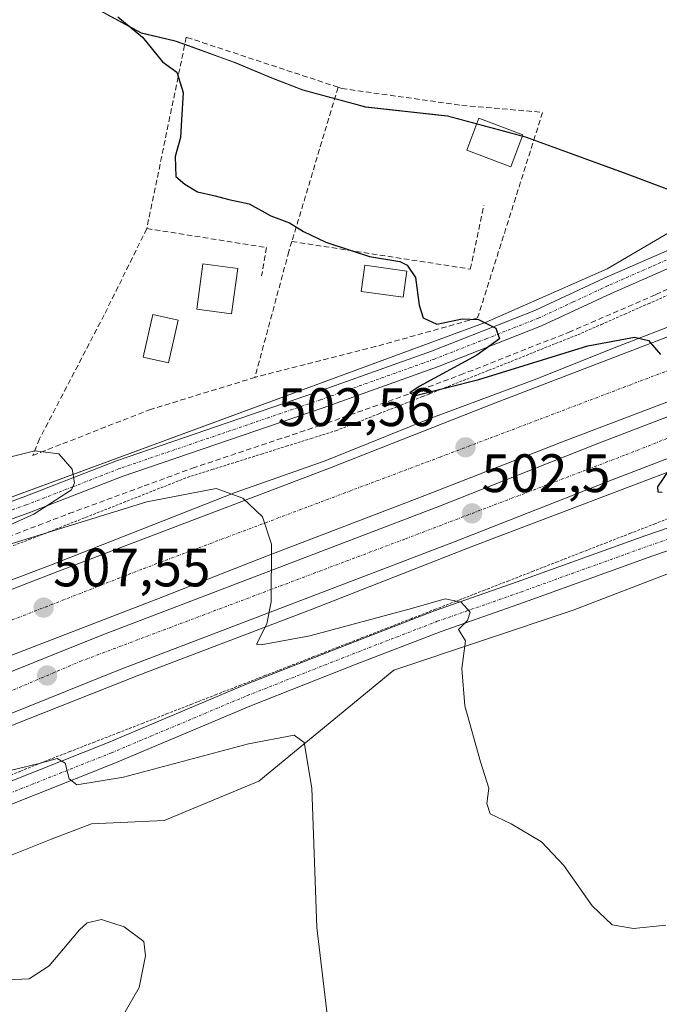
# Model space of a CAD drawing. Units: metres. Extents: x 576821 to 580283, y 4721918 to 4724270.
# Drawn here: x 579321 to 579439, y 4722187 to 4722369 of the extents above; entities that cross this region are included whole.
import ezdxf
from ezdxf.enums import TextEntityAlignment as Align

# ---------------------------------------------------------------- set-up
doc = ezdxf.new("R2010")
doc.units = ezdxf.units.M
doc.header["$MEASUREMENT"] = 0
for name, pattern in [('TRAZO_Y_PUNTO', [1, 0.5, -0.25, 0, -0.25]), ('TRAZOS', [0.75, 0.5, -0.25]), ('TRAZOSX2', [1.5, 1, -0.5])]:
    doc.linetypes.add(name, pattern=pattern)
for name, color, linetype, lineweight in [('Alambrada', 19, 'TRAZOS', 0), ('Arcén (en calzada doble)', 9, 'Continuous', 13), ('Carretera de calzada doble', 1, 'Continuous', 13), ('Carretera de calzada doble Cxs', 1, 'Continuous', 13), ('Carretera de calzada doble eje', 1, 'TRAZO_Y_PUNTO', 0), ('Carretera de calzada única', 19, 'Continuous', 13), ('Carretera de calzada única Cxs', 19, 'Continuous', 13), ('Carretera de calzada única eje', 19, 'TRAZO_Y_PUNTO', 0), ('Carátula', 7, 'Continuous', 5), ('Corriente artificial lineal', 5, 'TRAZOSX2', 13), ('Cultivos herbáceos CxS', 92, 'Continuous', 0), ('Curva de nivel maestra', 36, 'Continuous', 30), ('Curva de nivel normal', 36, 'Continuous', 0), ('Edificación', 1, 'Continuous', 13), ('Edificación Cxs', 1, 'Continuous', 13), ('Municipio', 9, 'Continuous', 13), ('Municipio CxS', 142, 'Continuous', 0), ('Muro lineal', 1, 'TRAZOSX2', 13), ('Núcleo urbano', 19, 'Continuous', 0), ('Núcleo urbano CxS', 19, 'Continuous', 0), ('Obra de contención lineal', 1, 'TRAZOSX2', 13), ('Piscina', 142, 'Continuous', 0), ('Piscina CxS', 142, 'Continuous', 0), ('Pista no pavimentada', 254, 'Continuous', 13), ('Pista no pavimentada Cxs', 254, 'Continuous', 0), ('Pista pavimentada eje', 135, 'TRAZO_Y_PUNTO', 0), ('Punto de cota en terreno', 7, 'Continuous', 0), ('Rótulo de punto de cota en terreno', 19, 'Continuous', 0)]:
    doc.layers.add(name, color=color, linetype=linetype, lineweight=lineweight)
doc.styles.add('Arial', font='arial.ttf', dxfattribs={"height": 0.2})

# ---------------------------------------------------------------- blocks, each defined once
blk = doc.blocks.new('*U165')
at = {"layer": 'Cultivos herbáceos CxS', "color": 92, "linetype": 'Continuous', "lineweight": 0}
blk.add_polyline3d([(579241.97, 4722183.96, 515.02), (579264.03, 4722196.44, 513.48), (579273.33, 4722201.79, 512.74), (579288.54, 4722205.88, 512.37), (579307.84, 4722211.14, 512.25), (579318.53, 4722214.36, 512.63), (579326.56, 4722217.58, 513.23), (579334.17, 4722220.5, 513.07), (579347.62, 4722221.09, 514.07), (579365.16, 4722228.38, 512.34), (579390.18, 4722248.98, 506.46), (579423.37, 4722260.05, 502.24), (579464.46, 4722275.85, 500.84)], dxfattribs=at)
blk = doc.blocks.new('5PATER')
at = {"layer": 'Carátula', "linetype": 'Continuous', "lineweight": 5}
h = blk.add_hatch(color=250, dxfattribs=at)
edge = h.paths.add_edge_path()
edge.add_ellipse((0, 0.01), major_axis=(-1.33, -1.34), ratio=0.999422, start_angle=0, end_angle=360)

msp = doc.modelspace()

# ---------------------------------------------------------------- linework, layer by layer
at = {"layer": 'Alambrada', "color": 19, "linetype": 'TRAZOS', "lineweight": 0}
for points in [[(579318.23, 4722271.5, 505.49), (579322.63, 4722273.13, 505.59), (579326.81, 4722274.78, 506.05), (579330.98, 4722276.42, 506.33), (579335.16, 4722278.07, 504.9), (579339.33, 4722279.71, 503.86), (579343.51, 4722281.36, 504.73), (579347.68, 4722283, 504.07), (579351.86, 4722284.65, 503.89), (579356.45, 4722286.09, 502.56), (579361.04, 4722287.53, 502.78), (579365.64, 4722288.98, 502.45), (579370.23, 4722290.42, 502.67), (579374.82, 4722291.86, 502.92), (579379.41, 4722293.3, 501.46), (579383.44, 4722294.88, 501.36), (579387.46, 4722296.47, 501.02), (579391.49, 4722298.05, 501.2), (579395.51, 4722299.64, 500.2), (579399.54, 4722301.22, 500.78), (579403.65, 4722302.86, 500.06), (579407.77, 4722304.5, 500.17), (579411.88, 4722306.15, 499.96), (579415.99, 4722307.79, 498.84), (579420.11, 4722309.43, 498.98), (579424.22, 4722311.07, 499.04), (579428.57, 4722312.98, 498.71), (579432.92, 4722314.89, 498.85), (579437.28, 4722316.81, 498.23), (579441.63, 4722318.72, 498.17)], [(579443.04, 4722277.83, 501.84), (579438.52, 4722276.07, 502.43), (579434.01, 4722274.31, 502.71), (579429.49, 4722272.56, 503.12), (579424.98, 4722270.8, 503.49), (579420.46, 4722269.04, 503.84), (579415.95, 4722267.28, 504.38), (579411.43, 4722265.52, 504.55), (579406.92, 4722263.77, 504.77), (579402.4, 4722262.01, 505.06), (579397.89, 4722260.25, 505.32), (579393.37, 4722258.49, 505.67), (579388.86, 4722256.73, 505.99), (579384.34, 4722254.98, 506.3), (579379.83, 4722253.22, 506.58), (579375.31, 4722251.46, 507.02), (579370.8, 4722249.7, 507.31), (579366.28, 4722247.94, 507.77), (579361.77, 4722246.18, 507.94), (579357.25, 4722244.43, 508.14), (579352.74, 4722242.67, 508.43), (579348.22, 4722240.91, 508.75), (579343.71, 4722239.15, 508.95), (579339.19, 4722237.39, 508.95), (579334.68, 4722235.64, 509.67), (579330.16, 4722233.88, 509.9), (579325.65, 4722232.12, 510.29), (579321.06, 4722230.27, 510.8), (579316.46, 4722228.42, 510.77)]]:
    msp.add_polyline3d(points, dxfattribs=at)
at = {"layer": 'Arcén (en calzada doble)', "color": 9, "linetype": 'Continuous', "lineweight": 13}
for points in [[(579458.94, 4722319.43, 498.52), (579430.66, 4722308.52, 500.22), (579416.62, 4722302.9, 501.22), (579397.21, 4722295.68, 502.05), (579377.42, 4722287.72, 503.81), (579360.78, 4722281.84, 504.92), (579326.58, 4722268.43, 507.09), (579308.1, 4722261.41, 507.99), (579293.69, 4722255.4, 508.72), (579276.12, 4722248.77, 510.01), (579259.48, 4722242.72, 511.01), (579229.55, 4722231.05, 512.43), (579216.6, 4722225.61, 513.31), (579198.48, 4722218.98, 514.21), (579181.85, 4722212, 515.22), (579166.69, 4722206.34, 515.8), (579150.62, 4722199.93, 516.76), (579119.01, 4722187.67, 518.21), (579090.35, 4722176.94, 519.46), (579063.92, 4722166.64, 520.65), (579045.07, 4722159.61, 521.32), (579022.14, 4722150.48, 522.22), (579001.26, 4722142.68, 523.02), (578983.51, 4722135.5, 523.89)], [(579443.51, 4722286.6, 499.74), (579404.5, 4722271.8, 502.41), (579374.73, 4722260.13, 504.25), (579342.94, 4722248.05, 506.38), (579281.57, 4722223.75, 510.09), (579255.71, 4722213.63, 511.6), (579233.91, 4722204.51, 512.71), (579187.32, 4722186.05, 515.21), (579167.55, 4722178.44, 516.25), (579115.26, 4722157.27, 518.69), (579091.23, 4722147.57, 519.73), (579065.17, 4722136.89, 520.85), (579039.48, 4722126.4, 521.82), (579013.62, 4722116.29, 522.79), (578995.51, 4722108.72, 523.38), (578983.87, 4722104.59, 523.94)]]:
    msp.add_polyline3d(points, dxfattribs=at)
at = {"layer": 'Carretera de calzada doble', "color": 1, "linetype": 'Continuous', "lineweight": 13}
for points in [[(578971.78, 4722129.85, 524.28), (579017.33, 4722147.56, 522.59), (579049.32, 4722159.79, 521.26), (579084.62, 4722173.19, 519.89), (579115.73, 4722185.46, 518.43), (579174.76, 4722207.99, 515.65), (579328.23, 4722267.33, 507.1), (579378.23, 4722286.39, 503.89), (579408.96, 4722298.44, 501.85), (579444.25, 4722311.96, 499.53), (579497.01, 4722332.27, 496.31), (579528.21, 4722344.57, 494.13)], [(579516.41, 4722317.09, 494.5), (579482.53, 4722304.15, 496.99), (579461.6, 4722296.13, 498.49), (579430.57, 4722284.23, 500.71), (579401.23, 4722272.63, 502.66), (579339.46, 4722249.07, 506.68), (579333.5, 4722246.68, 507), (579314.92, 4722239.18, 508.21), (579256.89, 4722216.24, 511.56), (579164.03, 4722178.6, 516.47), (579115.33, 4722159.49, 518.73), (579052.73, 4722134.16, 521.38), (579027.17, 4722123.93, 522.39), (578982.96, 4722106.48, 524.06)], [(579453.55, 4722303.47, 499.2), (579422.03, 4722291.46, 501.33), (579394.8, 4722280.88, 503.18), (579366.87, 4722270.17, 505.03), (579345.94, 4722261.97, 506.35), (579287.76, 4722239.6, 509.73), (579230.46, 4722217.42, 513.09), (579204.82, 4722207.71, 514.42), (579153.37, 4722187.82, 517), (579115.12, 4722173.02, 518.76), (579092.16, 4722164.02, 519.72), (579069.08, 4722155.31, 520.69), (579041.42, 4722144.5, 521.8), (579022.71, 4722137.51, 522.6), (578984.5, 4722122.68, 524.05), (578976.66, 4722119.68, 524.28)], [(578979.87, 4722112.97, 524.27), (579024.53, 4722130.6, 522.5), (579050.05, 4722140.82, 521.48), (579112.67, 4722166.16, 518.83), (579161.37, 4722185.27, 516.55), (579254.23, 4722222.91, 511.74), (579312.26, 4722245.85, 508.42), (579330.82, 4722253.34, 507.24), (579336.85, 4722255.76, 506.92), (579398.62, 4722279.32, 502.9), (579427.96, 4722290.92, 500.92), (579459.03, 4722302.84, 498.76)]]:
    msp.add_polyline3d(points, dxfattribs=at)
at = {"layer": 'Carretera de calzada doble Cxs', "color": 1, "linetype": 'Continuous', "lineweight": 13}
for points in [[(578971.78, 4722129.85, 524.28), (579017.33, 4722147.56, 522.59), (579049.32, 4722159.79, 521.26), (579084.62, 4722173.19, 519.89), (579115.73, 4722185.46, 518.43), (579174.76, 4722207.99, 515.65), (579328.23, 4722267.33, 507.1), (579378.23, 4722286.39, 503.89), (579408.96, 4722298.44, 501.85), (579444.25, 4722311.96, 499.53)], [(579461.6, 4722296.13, 498.49), (579430.57, 4722284.23, 500.71), (579401.23, 4722272.63, 502.66), (579339.46, 4722249.07, 506.68), (579333.5, 4722246.68, 507), (579314.92, 4722239.18, 508.21), (579256.89, 4722216.24, 511.56), (579164.03, 4722178.6, 516.47), (579115.33, 4722159.49, 518.73), (579052.73, 4722134.16, 521.38), (579027.17, 4722123.93, 522.39), (578982.96, 4722106.48, 524.06), (578979.87, 4722112.97, 524.27), (579024.53, 4722130.6, 522.5), (579050.05, 4722140.82, 521.48), (579112.67, 4722166.16, 518.83), (579161.37, 4722185.27, 516.55), (579254.23, 4722222.91, 511.74), (579312.26, 4722245.85, 508.42), (579330.82, 4722253.34, 507.24), (579336.85, 4722255.76, 506.92), (579398.62, 4722279.32, 502.9), (579427.96, 4722290.92, 500.92), (579459.03, 4722302.84, 498.76)], [(579453.55, 4722303.47, 499.2), (579422.03, 4722291.46, 501.33), (579394.8, 4722280.88, 503.18), (579366.87, 4722270.17, 505.03), (579345.94, 4722261.97, 506.35), (579287.76, 4722239.6, 509.73), (579230.46, 4722217.42, 513.09), (579204.82, 4722207.71, 514.42), (579153.37, 4722187.82, 517), (579115.12, 4722173.02, 518.76), (579092.16, 4722164.02, 519.72), (579069.08, 4722155.31, 520.69), (579041.42, 4722144.5, 521.8), (579022.71, 4722137.51, 522.6), (578984.5, 4722122.68, 524.05)]]:
    msp.add_polyline3d(points, dxfattribs=at)
at = {"layer": 'Carretera de calzada doble eje', "color": 1, "linetype": 'TRAZO_Y_PUNTO', "lineweight": 0}
for points in [[(579508.19, 4722330, 495.44), (579398.76, 4722288.43, 502.86), (579343.48, 4722267.64, 506.41), (579284.39, 4722244.55, 509.99), (579213.44, 4722217.92, 513.91), (579159.26, 4722197.32, 516.61), (579092.73, 4722170.34, 519.74), (579024.03, 4722144.22, 522.58), (578974.19, 4722124.83, 524.44)], [(578981.5, 4722109.54, 524.19), (579022.8, 4722126.18, 522.6), (579093.26, 4722154.79, 519.73), (579136.55, 4722171.89, 517.78), (579201.62, 4722197.72, 514.59), (579237.05, 4722211.74, 512.69), (579296.44, 4722235.44, 509.3), (579332.01, 4722250.55, 507.16), (579392.32, 4722273.29, 503.34), (579433.14, 4722288.85, 500.53), (579497.62, 4722314.38, 495.92)]]:
    msp.add_polyline3d(points, dxfattribs=at)
at = {"layer": 'Carretera de calzada única', "color": 19, "linetype": 'Continuous', "lineweight": 13}
for points in [[(579204.39, 4722186.69, 514.85), (579211.03, 4722189.12, 514.76), (579217.63, 4722191.14, 514.24), (579226.15, 4722193.14, 514.37), (579237.35, 4722195.91, 513.93), (579242.83, 4722197.48, 513.87), (579248.02, 4722199.16, 513.65), (579256.48, 4722202.6, 513.35), (579267.44, 4722206.3, 513.02), (579281.26, 4722212.22, 512.4), (579294.88, 4722218.04, 511.8), (579315.15, 4722226.78, 510.49), (579337.12, 4722235.51, 508.96), (579362.25, 4722246.1, 507.25), (579381.73, 4722253.78, 506.22), (579397.51, 4722259.88, 504.84), (579413.01, 4722265.31, 503.89), (579436.83, 4722273.91, 502.41), (579454.69, 4722280, 501.23)], [(579456, 4722276.22, 501.17), (579438.15, 4722270.14, 502.1), (579414.35, 4722261.54, 503.87), (579398.89, 4722256.13, 505.32), (579383.18, 4722250.06, 506.3), (579363.76, 4722242.39, 507.84), (579338.63, 4722231.81, 509.56), (579316.68, 4722223.08, 510.77), (579296.46, 4722214.36, 511.96), (579282.83, 4722208.54, 512.45), (579268.87, 4722202.56, 513), (579257.87, 4722198.85, 513.44), (579249.39, 4722195.4, 513.72), (579244, 4722193.65, 513.89), (579238.37, 4722192.04, 514.1), (579227.08, 4722189.25, 514.39), (579218.67, 4722187.28, 514.8), (579212.3, 4722185.33, 515.04), (579205.98, 4722183.01, 515.42), (579198.71, 4722179.38, 515.87), (579192.42, 4722175.83, 516.33), (579190.28, 4722174.6, 516.5)]]:
    msp.add_polyline3d(points, dxfattribs=at)
at = {"layer": 'Carretera de calzada única Cxs', "color": 19, "linetype": 'Continuous', "lineweight": 13}
for points in [[(579204.39, 4722186.69, 514.85), (579211.03, 4722189.12, 514.76), (579217.63, 4722191.14, 514.24), (579226.15, 4722193.14, 514.37), (579237.35, 4722195.91, 513.93), (579242.83, 4722197.48, 513.87), (579248.02, 4722199.16, 513.65), (579256.48, 4722202.6, 513.35), (579267.44, 4722206.3, 513.02), (579281.26, 4722212.22, 512.4), (579294.88, 4722218.04, 511.8), (579315.15, 4722226.78, 510.49), (579337.12, 4722235.51, 508.96), (579362.25, 4722246.1, 507.25), (579381.73, 4722253.78, 506.22), (579397.51, 4722259.88, 504.84), (579413.01, 4722265.31, 503.89), (579436.83, 4722273.91, 502.41), (579454.69, 4722280, 501.23)], [(579456, 4722276.22, 501.17), (579438.15, 4722270.14, 502.1), (579414.35, 4722261.54, 503.87), (579398.89, 4722256.13, 505.32), (579383.18, 4722250.06, 506.3), (579363.76, 4722242.39, 507.84), (579338.63, 4722231.81, 509.56), (579316.68, 4722223.08, 510.77), (579296.46, 4722214.36, 511.96), (579282.83, 4722208.54, 512.45), (579268.87, 4722202.56, 513), (579257.87, 4722198.85, 513.44), (579249.39, 4722195.4, 513.72), (579244, 4722193.65, 513.89), (579238.37, 4722192.04, 514.1), (579227.08, 4722189.25, 514.39), (579218.67, 4722187.28, 514.8), (579212.3, 4722185.33, 515.04)]]:
    msp.add_polyline3d(points, dxfattribs=at)
at = {"layer": 'Carretera de calzada única eje', "color": 19, "linetype": 'TRAZO_Y_PUNTO', "lineweight": 0}
msp.add_polyline3d([(579188.3, 4722175.77, 516.47), (579191.43, 4722177.57, 516.33), (579197.78, 4722181.14, 515.77), (579205.18, 4722184.85, 515.2), (579211.67, 4722187.23, 514.96), (579218.15, 4722189.21, 514.61), (579226.62, 4722191.2, 514.39), (579237.86, 4722193.97, 514.06), (579243.42, 4722195.56, 513.88), (579248.71, 4722197.28, 513.73), (579257.17, 4722200.72, 513.4), (579268.15, 4722204.43, 512.98), (579282.05, 4722210.38, 512.43), (579295.67, 4722216.2, 511.89), (579315.91, 4722224.93, 510.64), (579337.87, 4722233.66, 509.48), (579363.01, 4722244.25, 507.6), (579382.46, 4722251.92, 506.28), (579398.2, 4722258, 505.3), (579413.68, 4722263.43, 504.38), (579437.49, 4722272.03, 502.38), (579455.35, 4722278.11, 501.5)], dxfattribs=at)
at = {"layer": 'Corriente artificial lineal', "color": 5, "linetype": 'TRAZOSX2', "lineweight": 13}
msp.add_polyline3d([(579194.37, 4722224.66, 512.15), (579202.5, 4722228.86, 510.48), (579215.52, 4722234.41, 509.82), (579243.14, 4722245.37, 508.73), (579275.84, 4722257.75, 506.44), (579309.66, 4722270.13, 505.52), (579318.67, 4722273.62, 504.52), (579329.98, 4722277.95, 504.17), (579343.91, 4722283.07, 503.52), (579352.84, 4722286.36, 503.38), (579376.37, 4722294.22, 500.95), (579393.72, 4722300.37, 500.56), (579402.49, 4722303.63, 499.41), (579422.53, 4722311.52, 499.25), (579438.68, 4722318.51, 497.54), (579451.26, 4722324.54, 497.35)], dxfattribs=at)
at = {"layer": 'Cultivos herbáceos CxS', "color": 92, "linetype": 'Continuous', "lineweight": 0}
for points in [[(579449.13, 4722334.94, 498.03), (579433.35, 4722340.86, 497.77), (579414.55, 4722347.73, 497.87), (579411.17, 4722348.63, 498.08), (579400.11, 4722351.59, 497.68), (579384.94, 4722353.29, 498.93), (579373.32, 4722356.43, 498.82), (579367.56, 4722358.64, 499.3), (579360.78, 4722361.48, 499.04), (579359.32, 4722362.01, 499.14), (579349.65, 4722365.52, 499.08), (579343.39, 4722366.96, 499.72), (579334.04, 4722372.04, 500.1)], [(579449.12, 4722334.94, 498.03), (579433.34, 4722340.86, 497.77), (579416.1, 4722347.16, 497.76), (579414.55, 4722347.73, 497.87), (579413.98, 4722347.88, 497.91), (579411.17, 4722348.63, 498.08), (579405.5, 4722350.14, 497.83), (579400.11, 4722351.59, 497.68), (579384.94, 4722353.29, 498.93), (579379.22, 4722354.83, 498.72), (579373.32, 4722356.43, 498.82), (579367.56, 4722358.64, 499.3), (579360.78, 4722361.48, 499.04), (579359.32, 4722362.01, 499.14), (579351.44, 4722364.87, 499.05), (579349.65, 4722365.52, 499.08), (579343.39, 4722366.96, 499.72), (579334.04, 4722372.04, 500.1)], [(579241.97, 4722183.96, 515.02), (579242.44, 4722184.23, 514.93), (579264.03, 4722196.44, 513.48), (579273.33, 4722201.79, 512.74), (579288.54, 4722205.88, 512.37), (579307.84, 4722211.14, 512.25), (579318.53, 4722214.36, 512.63), (579326.56, 4722217.58, 513.23), (579334.17, 4722220.5, 513.07), (579347.62, 4722221.09, 514.07), (579365.16, 4722228.39, 512.34), (579390.18, 4722248.98, 506.46), (579423.37, 4722260.05, 502.24), (579464.46, 4722275.85, 500.84), (579477.3, 4722280.13, 500.53), (579497.54, 4722286.88, 499.07)]]:
    msp.add_polyline3d(points, dxfattribs=at)
at = {"layer": 'Curva de nivel maestra', "color": 36, "linetype": 'Continuous', "lineweight": 30}
for points in [[(579339.06, 4722369.93, 500), (579343.58, 4722366.19, 500), (579347.28, 4722361.63, 500), (579349.93, 4722359.7, 500), (579351.15, 4722355.97, 500), (579350.81, 4722350.88, 500), (579350.62, 4722347.62, 500), (579349.62, 4722344.06, 500), (579349.75, 4722340.38, 500), (579351.43, 4722338.96, 500), (579353.76, 4722337.55, 500), (579357.04, 4722336.82, 500), (579359.56, 4722336.11, 500), (579363.38, 4722335.3, 500), (579367.38, 4722333.07, 500), (579370.82, 4722331.82, 500), (579373.39, 4722330.22, 500), (579377.58, 4722328.22, 500), (579382.6, 4722326.55, 500), (579385.66, 4722325.56, 500), (579391.26, 4722324.61, 500), (579392.65, 4722323.95, 500), (579394.19, 4722321.65, 500), (579394.86, 4722316.56, 500), (579395.61, 4722314.18, 500), (579398.1, 4722313.06, 500), (579402.82, 4722314.03, 500), (579405.81, 4722313.91, 500), (579409.04, 4722312.29, 500), (579409.71, 4722310.31, 500), (579405.54, 4722307.31, 500), (579394.86, 4722301.46, 500), (579393.14, 4722300.3, 500), (579394.17, 4722299.82, 500), (579405.91, 4722302.81, 500), (579426.1, 4722309, 500), (579434.74, 4722310.64, 500), (579437.35, 4722309.98, 500), (579439.55, 4722307.43, 500)], [(579441.06, 4722285.98, 500), (579438.97, 4722282.88, 500), (579439.02, 4722282.01, 500), (579439.88, 4722281.93, 500)]]:
    msp.add_polyline3d(points, dxfattribs=at)
at = {"layer": 'Curva de nivel normal', "color": 36, "linetype": 'Continuous', "lineweight": 0}
for points in [[(579310.11, 4722271.83, 505), (579323.47, 4722277.84, 505), (579330.46, 4722282.34, 505), (579331, 4722283.65, 505), (579330.58, 4722286.17, 505), (579328.1, 4722289.02, 505), (579323.63, 4722289.58, 505), (579319.44, 4722288.53, 505)], [(579440.54, 4722201.75, 505), (579434.56, 4722201.11, 505), (579430.6, 4722201.77, 505), (579426.89, 4722205.28, 505), (579421.62, 4722212.8, 505), (579417.53, 4722217.18, 505), (579411.88, 4722220.49, 505), (579408.01, 4722222.33, 505), (579407.4, 4722224.28, 505), (579407.75, 4722227.11, 505), (579406.18, 4722232, 505), (579403.33, 4722242.36, 505), (579402.72, 4722249.27, 505), (579403.44, 4722254.38, 505), (579402.11, 4722256.46, 505), (579403.79, 4722258.17, 505), (579404.26, 4722259.67, 505), (579402.63, 4722261.53, 505), (579399.68, 4722262.14, 505), (579393.43, 4722260.37, 505), (579374.6, 4722255.32, 505), (579365.58, 4722253.66, 505), (579364.73, 4722253.77, 505), (579366.65, 4722257.56, 505), (579367.43, 4722261.58, 505), (579367.47, 4722272.28, 505), (579365.84, 4722277.33, 505), (579362.18, 4722280.84, 505), (579357.25, 4722282.59, 505), (579344.43, 4722280.1, 505), (579305.44, 4722268.07, 505)], [(579378, 4722183.65, 510), (579375.92, 4722201.27, 510), (579374.98, 4722227.1, 510), (579373.52, 4722235.58, 510), (579371.72, 4722236.89, 510), (579363.22, 4722235.31, 510), (579340.07, 4722229.14, 510), (579331.42, 4722227.74, 510), (579330.04, 4722228.86, 510), (579329.29, 4722231.74, 510), (579327.81, 4722232.58, 510), (579324.48, 4722231.68, 510), (579312.89, 4722228.88, 510)], [(579289.36, 4722186.58, 515), (579291.77, 4722188.21, 515), (579296.11, 4722189.91, 515), (579303.15, 4722193.03, 515), (579309.27, 4722192.81, 515), (579313.32, 4722192.32, 515), (579317.11, 4722191.56, 515), (579322.61, 4722191.78, 515), (579326.31, 4722194.22, 515), (579331.91, 4722200.87, 515), (579333.38, 4722202.14, 515), (579335.99, 4722202.8, 515), (579340.2, 4722201.39, 515), (579343.85, 4722198.73, 515), (579344.14, 4722196.02, 515), (579343, 4722190.2, 515), (579339.69, 4722184.48, 515)]]:
    msp.add_polyline3d(points, dxfattribs=at)
at = {"layer": 'Edificación', "color": 1, "linetype": 'Continuous', "lineweight": 13}
for points in [[(579414.07, 4722348.12, 500.65), (579411.85, 4722342.19, 498.39), (579403.67, 4722345.25, 499.49), (579405.89, 4722351.18, 499.2), (579414.07, 4722348.12, 500.65)], [(579361.23, 4722323.34, 504.09), (579360.1, 4722314.94, 505.69), (579353.67, 4722315.82, 505.2), (579354.8, 4722324.22, 505.64), (579361.23, 4722323.34, 504.09)]]:
    msp.add_polyline3d(points, dxfattribs=at)
at = {"layer": 'Edificación Cxs', "color": 1, "linetype": 'Continuous', "lineweight": 13}
for points in [[(579414.07, 4722348.12, 500.65), (579411.85, 4722342.19, 498.39), (579403.67, 4722345.25, 499.49), (579405.89, 4722351.18, 499.19), (579414.07, 4722348.12, 500.65)], [(579361.23, 4722323.34, 504.09), (579360.1, 4722314.94, 505.69), (579353.67, 4722315.82, 505.2), (579354.8, 4722324.22, 505.64), (579361.23, 4722323.34, 504.09)]]:
    msp.add_polyline3d(points, close=True, dxfattribs=at)
at = {"layer": 'Municipio', "color": 9, "linetype": 'Continuous', "lineweight": 13}
msp.add_polyline3d([(579334.01, 4722372, 500.11), (579343.37, 4722366.91, 499.73), (579349.62, 4722365.47, 499.09), (579359.29, 4722361.96, 499.15), (579360.75, 4722361.43, 499.06), (579367.53, 4722358.6, 499.31), (579373.29, 4722356.39, 498.83), (579381.75, 4722354.1, 498.79), (579384.92, 4722353.25, 498.93), (579398.31, 4722351.75, 497.74), (579400.09, 4722351.55, 497.68), (579414.52, 4722347.68, 497.87), (579433.32, 4722340.82, 497.77), (579449.1, 4722334.9, 498.02)], dxfattribs=at)
msp.add_polyline3d([(579334.01, 4722372, 500.11), (579343.37, 4722366.91, 499.73), (579349.62, 4722365.47, 499.09), (579359.29, 4722361.96, 499.15), (579360.75, 4722361.43, 499.06), (579367.53, 4722358.6, 499.31), (579373.29, 4722356.39, 498.83), (579381.75, 4722354.1, 498.79), (579384.92, 4722353.25, 498.93), (579398.31, 4722351.75, 497.74), (579400.09, 4722351.55, 497.68), (579414.52, 4722347.68, 497.87), (579433.32, 4722340.82, 497.77), (579449.1, 4722334.9, 498.02)], dxfattribs=at)
at = {"layer": 'Municipio CxS', "color": 142, "linetype": 'Continuous', "lineweight": 0}
for points in [[(579334.01, 4722372, 500.11), (579343.37, 4722366.91, 499.73), (579349.62, 4722365.47, 499.09), (579359.29, 4722361.96, 499.15), (579360.75, 4722361.43, 499.06), (579367.53, 4722358.6, 499.31), (579373.29, 4722356.39, 498.83), (579381.75, 4722354.1, 498.79), (579384.92, 4722353.25, 498.93), (579398.31, 4722351.75, 497.74), (579400.09, 4722351.55, 497.68), (579414.52, 4722347.68, 497.87), (579433.32, 4722340.82, 497.77), (579449.1, 4722334.9, 498.02)], [(579449.1, 4722334.9, 498.02), (579433.32, 4722340.82, 497.77), (579414.52, 4722347.68, 497.87), (579400.09, 4722351.55, 497.68), (579398.31, 4722351.75, 497.74), (579384.92, 4722353.25, 498.93), (579381.75, 4722354.1, 498.79), (579373.29, 4722356.39, 498.83), (579367.53, 4722358.6, 499.31), (579360.75, 4722361.43, 499.06), (579359.29, 4722361.96, 499.15), (579349.62, 4722365.47, 499.09), (579343.37, 4722366.91, 499.73), (579334.01, 4722372, 500.11)], [(579334.01, 4722372, 500.11), (579343.37, 4722366.91, 499.73), (579349.62, 4722365.47, 499.09), (579359.29, 4722361.96, 499.15), (579360.75, 4722361.43, 499.06), (579367.53, 4722358.6, 499.31), (579373.29, 4722356.39, 498.83), (579381.75, 4722354.1, 498.79), (579384.92, 4722353.24, 498.93), (579398.31, 4722351.75, 497.74), (579400.09, 4722351.55, 497.68), (579414.52, 4722347.68, 497.87), (579433.32, 4722340.82, 497.77), (579449.1, 4722334.89, 498.02)], [(579449.1, 4722334.89, 498.02), (579433.32, 4722340.82, 497.77), (579414.52, 4722347.68, 497.87), (579400.09, 4722351.55, 497.68), (579398.31, 4722351.75, 497.74), (579384.92, 4722353.24, 498.93), (579381.75, 4722354.1, 498.79), (579373.29, 4722356.39, 498.83), (579367.53, 4722358.6, 499.31), (579360.75, 4722361.43, 499.06), (579359.29, 4722361.96, 499.15), (579349.62, 4722365.47, 499.09), (579343.37, 4722366.91, 499.73), (579334.01, 4722372, 500.11)]]:
    msp.add_polyline3d(points, dxfattribs=at)
at = {"layer": 'Muro lineal', "color": 1, "linetype": 'TRAZOSX2', "lineweight": 13}
for points in [[(579379.85, 4722356.91, 498.95), (579351.71, 4722366.18, 499.4), (579344.4, 4722330.75, 504.48), (579336.51, 4722314.76, 503.3), (579324.53, 4722291.79, 504.9), (579323.28, 4722288.72, 506.84), (579344.87, 4722297.17, 504.63), (579364.42, 4722303.17, 505.82)], [(579379.85, 4722356.91, 498.95), (579380.53, 4722356.68, 498.81), (579402.76, 4722353.56, 497.65), (579417.71, 4722352.26, 497.21), (579405.66, 4722314.18, 501.71), (579386.78, 4722308.88, 501.27), (579364.42, 4722303.17, 505.82)], [(579379.85, 4722356.91, 498.95), (579371.26, 4722328.35, 502.12), (579370.71, 4722326.51, 504.06), (579364.42, 4722303.17, 505.82)]]:
    msp.add_polyline3d(points, dxfattribs=at)
at = {"layer": 'Núcleo urbano', "color": 19, "linetype": 'Continuous', "lineweight": 0}
for points in [[(579449.12, 4722334.94, 498.03), (579433.34, 4722340.86, 497.77), (579416.1, 4722347.16, 497.76), (579414.55, 4722347.73, 497.87), (579413.98, 4722347.88, 497.91), (579411.17, 4722348.63, 498.08), (579405.5, 4722350.14, 497.83), (579400.11, 4722351.59, 497.68), (579384.94, 4722353.29, 498.93), (579379.22, 4722354.83, 498.72), (579373.32, 4722356.43, 498.82), (579367.56, 4722358.64, 499.3), (579360.78, 4722361.48, 499.04), (579359.32, 4722362.01, 499.14), (579351.44, 4722364.87, 499.05), (579349.65, 4722365.52, 499.08), (579343.39, 4722366.96, 499.72), (579334.04, 4722372.04, 500.1)], [(579449.35, 4722334.85, 498), (579429.69, 4722323.26, 498.4), (579407.24, 4722313.43, 499.94), (579289.38, 4722269.98, 506.51), (579282.89, 4722267.59, 506.79)], [(579449.35, 4722334.85, 498), (579429.69, 4722323.26, 498.4), (579407.24, 4722313.43, 499.94), (579289.38, 4722269.98, 506.51), (579282.89, 4722267.59, 506.79)], [(579241.97, 4722183.96, 515.02), (579242.44, 4722184.23, 514.93), (579264.03, 4722196.44, 513.48), (579273.33, 4722201.79, 512.74), (579288.54, 4722205.88, 512.37), (579307.84, 4722211.14, 512.25), (579318.53, 4722214.36, 512.63), (579326.56, 4722217.58, 513.23), (579334.17, 4722220.5, 513.07), (579347.62, 4722221.09, 514.07), (579365.16, 4722228.39, 512.34), (579390.18, 4722248.98, 506.46), (579423.37, 4722260.05, 502.24), (579464.46, 4722275.85, 500.84), (579477.3, 4722280.13, 500.53), (579497.54, 4722286.88, 499.07)]]:
    msp.add_polyline3d(points, dxfattribs=at)
at = {"layer": 'Núcleo urbano CxS', "color": 19, "linetype": 'Continuous', "lineweight": 0}
for points in [[(579449.35, 4722334.85, 498), (579429.69, 4722323.26, 498.4), (579407.24, 4722313.43, 499.94), (579282.7, 4722267.52, 506.8), (579275.82, 4722270.68, 506.98), (579260.85, 4722277.57, 506.88), (579227.2, 4722305.1, 506.64), (579156.39, 4722325.64, 507.49), (579145.47, 4722330.45, 508.17), (579125.8, 4722361.05, 506.11), (579113.13, 4722388.58, 504.48)], [(579334.04, 4722372.04, 500.1), (579343.39, 4722366.96, 499.72), (579349.65, 4722365.52, 499.08), (579359.32, 4722362.01, 499.14), (579360.78, 4722361.48, 499.04), (579367.56, 4722358.64, 499.3), (579373.32, 4722356.43, 498.82), (579384.94, 4722353.29, 498.93), (579400.11, 4722351.59, 497.68), (579411.17, 4722348.63, 498.08), (579414.55, 4722347.73, 497.87), (579433.35, 4722340.86, 497.77), (579449.13, 4722334.94, 498.03)], [(578559.37, 4722015.91, 535.28), (578604, 4722026.62, 533.55), (578653.99, 4722044.47, 532.97), (578717.2, 4722068.13, 532.41), (578755.75, 4722101.6, 531.39), (578774.61, 4722118.45, 530.9), (578766.75, 4722108.4, 531.96), (578782.42, 4722069.39, 531.09), (578817.08, 4722083.31, 532.73), (578868.54, 4722103.98, 530.92), (578871.14, 4722111.19, 531.24), (578987.19, 4722155.75, 525.01), (579129.38, 4722207.61, 516.15), (579173.29, 4722232.38, 513.09), (579182.3, 4722232.38, 512.69), (579233.72, 4722247.41, 509.62), (579266.68, 4722268.56, 507.81), (579275.82, 4722270.68, 506.98), (579282.7, 4722267.52, 506.8), (579407.24, 4722313.43, 499.94), (579429.69, 4722323.26, 498.4), (579449.35, 4722334.85, 498)], [(579464.46, 4722275.85, 500.84), (579423.37, 4722260.05, 502.24), (579390.18, 4722248.98, 506.46), (579365.16, 4722228.38, 512.34), (579347.62, 4722221.09, 514.07), (579334.17, 4722220.5, 513.07), (579326.56, 4722217.58, 513.23), (579318.53, 4722214.36, 512.63), (579307.84, 4722211.14, 512.25), (579288.54, 4722205.88, 512.37), (579273.33, 4722201.79, 512.74), (579264.03, 4722196.44, 513.48), (579241.97, 4722183.96, 515.02), (579208.07, 4722173.97, 516), (579178.41, 4722165.23, 517.3), (579178.41, 4722151, 518.03), (579047.24, 4722095.69, 526.71), (579006.15, 4722075.15, 529.82), (579026.69, 4722024.58, 533.14), (579012.75, 4722021.83, 534.48), (578984, 4722074.37, 532.33)]]:
    msp.add_polyline3d(points, dxfattribs=at)
at = {"layer": 'Obra de contención lineal', "color": 1, "linetype": 'TRAZOSX2', "lineweight": 13}
for points in [[(579371.26, 4722328.35, 502.12), (579404.32, 4722323.24, 500.52), (579406.82, 4722335.01, 498.3)], [(579344.4, 4722330.75, 504.48), (579366.58, 4722327.22, 503.06), (579365.67, 4722321.98, 503.43)]]:
    msp.add_polyline3d(points, dxfattribs=at)
at = {"layer": 'Piscina', "color": 142, "linetype": 'Continuous', "lineweight": 0}
for points in [[(579392.58, 4722322.85, 500.49), (579391.9, 4722318.01, 500.54), (579384.13, 4722319.1, 500.63), (579384.81, 4722323.94, 500.37), (579392.58, 4722322.85, 500.49)], [(579350.2, 4722313.76, 503.14), (579348.4, 4722305.86, 503.24), (579343.7, 4722306.93, 503.31), (579345.5, 4722314.83, 503.05), (579350.2, 4722313.76, 503.14)]]:
    msp.add_polyline3d(points, dxfattribs=at)
at = {"layer": 'Piscina CxS', "color": 142, "linetype": 'Continuous', "lineweight": 0}
for points in [[(579392.58, 4722322.85, 500.49), (579391.9, 4722318.01, 500.54), (579384.13, 4722319.1, 500.63), (579384.81, 4722323.94, 500.37), (579392.58, 4722322.85, 500.49)], [(579350.2, 4722313.76, 503.14), (579348.4, 4722305.86, 503.24), (579343.7, 4722306.93, 503.31), (579345.5, 4722314.83, 503.05), (579350.2, 4722313.76, 503.14)]]:
    msp.add_polyline3d(points, close=True, dxfattribs=at)
at = {"layer": 'Pista no pavimentada', "color": 254, "linetype": 'Continuous', "lineweight": 13}
for points in [[(579290.35, 4722269.77, 506.48), (579321.48, 4722281, 505.6), (579338.78, 4722287.73, 504.37), (579376.04, 4722300.48, 501.7), (579397.14, 4722308.02, 500.39), (579416.28, 4722315.55, 499.41), (579429.13, 4722321.55, 498.58), (579444.98, 4722328.49, 498.07), (579462.22, 4722337.06, 496.89), (579475.51, 4722343.56, 495.91), (579487.93, 4722350.19, 494.82), (579514.35, 4722362.58, 491.18), (579528.34, 4722367.74, 489.71), (579540.73, 4722372.06, 488.75), (579541.73, 4722372.38, 488.69)], [(579446.3, 4722325.68, 497.55), (579430.41, 4722318.73, 498.77), (579417.51, 4722312.7, 499.55), (579398.23, 4722305.11, 500.19), (579377.07, 4722297.55, 501.51), (579339.85, 4722284.82, 504), (579322.57, 4722278.09, 505.3), (579277.7, 4722261.91, 506.89), (579245.06, 4722249.16, 508.77), (579220.02, 4722239.87, 509.84), (579203.83, 4722233.61, 511.34), (579195.3, 4722229.51, 511.33), (579190.95, 4722226.59, 512.77), (579186.07, 4722222.59, 513.33), (579179.11, 4722219.1, 513.85), (579162.72, 4722212.88, 514.8), (579117.7, 4722196.91, 517.23), (579079.96, 4722182.83, 519.38), (579048.39, 4722171.99, 520.75), (579011.11, 4722159.84, 523.34), (578995.18, 4722156.19, 524.49), (578989.12, 4722155.82, 524.91), (578981.67, 4722156.17, 525.2)]]:
    msp.add_polyline3d(points, dxfattribs=at)
at = {"layer": 'Pista no pavimentada Cxs', "color": 254, "linetype": 'Continuous', "lineweight": 0}
for points in [[(579078.91, 4722185.75, 519.24), (579116.64, 4722199.82, 517.23), (579161.32, 4722215.68, 514.79), (579170.05, 4722218.98, 514.29), (579177.86, 4722221.95, 513.73), (579184.37, 4722225.21, 513.19), (579189.09, 4722229.09, 512.64), (579193.76, 4722232.21, 511.98), (579202.59, 4722236.46, 511.39), (579218.92, 4722242.77, 510.38), (579243.95, 4722252.06, 509.13), (579275.94, 4722264.55, 507.48), (579290.35, 4722269.77, 506.48), (579321.48, 4722281, 505.6), (579338.78, 4722287.73, 504.37), (579376.04, 4722300.48, 501.7), (579397.14, 4722308.02, 500.39), (579416.28, 4722315.55, 499.41), (579429.13, 4722321.55, 498.58), (579444.98, 4722328.49, 498.07)], [(579446.3, 4722325.68, 497.55), (579430.41, 4722318.73, 498.77), (579417.51, 4722312.7, 499.55), (579398.23, 4722305.11, 500.19), (579377.07, 4722297.55, 501.51), (579339.85, 4722284.82, 504), (579322.57, 4722278.09, 505.3), (579277.7, 4722261.91, 506.89), (579245.06, 4722249.16, 508.77), (579220.02, 4722239.87, 509.84), (579203.83, 4722233.61, 511.34), (579195.3, 4722229.51, 511.33), (579190.95, 4722226.59, 512.77), (579186.07, 4722222.59, 513.33), (579179.11, 4722219.1, 513.85), (579162.72, 4722212.88, 514.8), (579117.7, 4722196.91, 517.23), (579079.96, 4722182.83, 519.38), (579048.39, 4722171.99, 520.75), (579011.11, 4722159.84, 523.34), (578995.18, 4722156.19, 524.49), (578989.12, 4722155.82, 524.91), (578981.67, 4722156.17, 525.2)]]:
    msp.add_polyline3d(points, dxfattribs=at)
at = {"layer": 'Pista pavimentada eje', "color": 135, "linetype": 'TRAZO_Y_PUNTO', "lineweight": 0}
msp.add_polyline3d([(579445.64, 4722327.09, 497.84), (579437.7, 4722323.61, 498.51), (579429.77, 4722320.14, 498.69), (579423.35, 4722317.14, 498.92), (579416.9, 4722314.13, 499.65), (579407.26, 4722310.33, 499.97), (579397.69, 4722306.57, 500.33), (579376.56, 4722299.02, 501.72), (579357.95, 4722292.65, 502.86), (579339.32, 4722286.28, 504.2), (579330.67, 4722282.91, 504.86), (579322.03, 4722279.55, 505.5), (579289.63, 4722267.86, 506.41), (579286.94, 4722267.01, 506.42), (579284.82, 4722266.49, 506.53)], dxfattribs=at)

# ---------------------------------------------------------------- block references
at = {"layer": 'Cultivos herbáceos CxS', "color": 92, "linetype": 'Continuous', "lineweight": 0}
msp.add_blockref('*U165', (0, 0), dxfattribs=at)
at = {"layer": 'Punto de cota en terreno', "linetype": 'Continuous', "lineweight": 0}
for p in [(579403.43, 4722290.22, 502.56), (579404.65, 4722277.99, 502.5), (579325.29, 4722260.53, 507.55), (579325.94, 4722247.97, 507.53)]:
    msp.add_blockref('5PATER', p, dxfattribs=at)

# ---------------------------------------------------------------- texts
at = {"layer": 'Rótulo de punto de cota en terreno', "color": 19, "linetype": 'Continuous', "lineweight": 0, "style": 'Arial'}
for s, p in [('502,56', (579368.65, 4722291.98)), ('502,5', (579406.41, 4722279.75)), ('507,55', (579327.05, 4722262.29))]:
    msp.add_text(s, height=7, dxfattribs=at).set_placement(p, align=Align.BOTTOM_LEFT)

doc.saveas('drawing.dxf')
